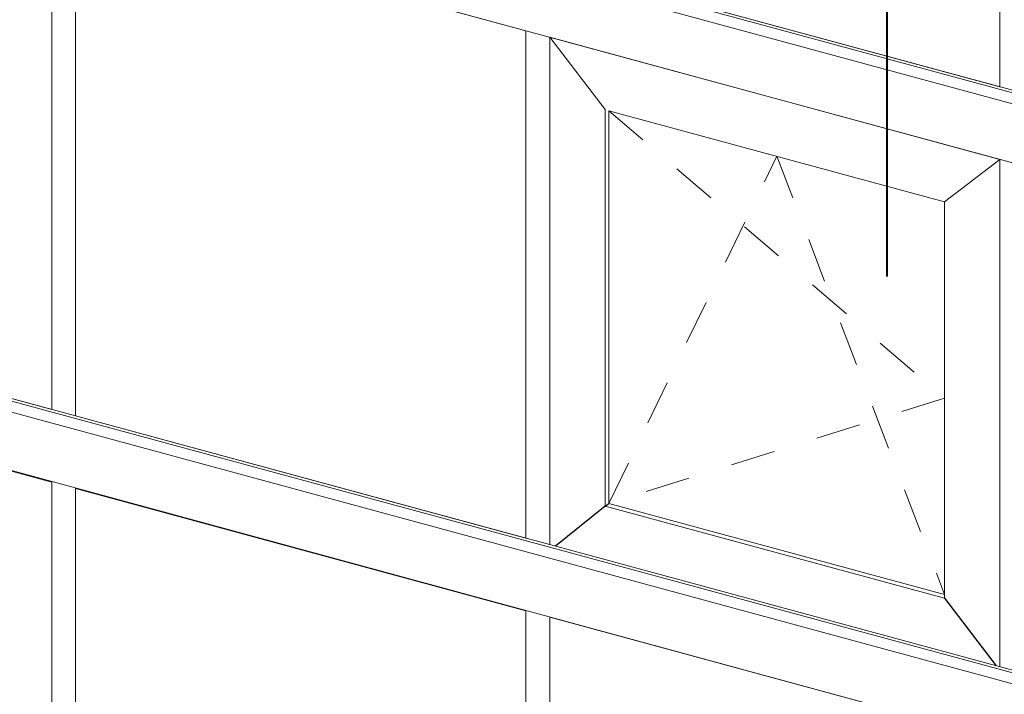
# Model space of a CAD drawing. Units: millimetres. Extents: x -220 to 2932, y -61 to 583.
# Drawn here: x -198 to -179, y 173 to 186 of the extents above; entities that cross this region are included whole.
import ezdxf

# ---------------------------------------------------------------- set-up
doc = ezdxf.new("R2010")
doc.units = ezdxf.units.MM
doc.linetypes.add('JIS_02_1.2', pattern=[2.5, 1.25, -1.25])
for name, color, linetype, lineweight in [('0.40_C', 7, 'Continuous', 40), ('00_GROSOR 0.09', 7, 'Continuous', 9), ('AM_5', 7, 'Continuous', 25)]:
    doc.layers.add(name, color=color, linetype=linetype, lineweight=lineweight)

# ---------------------------------------------------------------- blocks, each defined once
blk = doc.blocks.new('apertura practicable - oscilo')
for p, q in [((15.247, -8.07), (21.899, -9.876)), ((21.899, -9.876), (21.899, -9.8))]:
    blk.add_line(p, q)
at = {"layer": '00_GROSOR 0.09'}
for p, q in [((33.111, -2.601), (0, 6.398)), ((37.11, -3.738), (3.779, 5.32)), ((3.779, 5.103), (36.941, -3.91)), ((3.779, 3.947), (36.944, -5.067)), ((4.411, -6.173), (4.411, 3.775)), ((4.875, 3.649), (4.875, -6.299)), ((22.984, 0.152), (22.984, 1.812)), ((13.697, -8.696), (13.697, 1.251)), ((14.162, 1.125), (14.162, -8.823)), ((14.162, -8.823), (14.162, 1.125)), ((22.984, -1.273), (14.162, 1.125)), ((14.162, 1.125), (15.247, -0.295)), ((15.247, -8.07), (15.247, -0.295)), ((21.899, -2.103), (22.984, -1.273)), ((22.984, -11.22), (22.984, -1.273)), ((22.984, -11.22), (22.984, -1.273)), ((37.11, -15.11), (-0.036, -5.015)), ((37.146, -15.069), (0, -4.974)), ((-0.204, -5.187), (36.941, -15.282)), ((-0.207, -6.33), (36.944, -16.439)), ((4.411, -17.301), (4.411, -7.597)), ((4.875, -7.723), (4.875, -17.427)), ((13.697, -19.825), (13.697, -10.121)), ((14.162, -10.247), (14.162, -19.951))]:
    blk.add_line(p, q, dxfattribs=at)
at = {"layer": '00_GROSOR 0.09', "linetype": 'JIS_02_1.2', "ltscale": 0.7}
for p, q in [((15.323, -0.316), (21.899, -5.951)), ((15.323, -8.014), (18.611, -1.209)), ((18.611, -1.209), (21.899, -9.8)), ((21.899, -5.951), (15.323, -8.014))]:
    blk.add_line(p, q, dxfattribs=at)
at = {"layer": '00_GROSOR 0.09'}
for points in [[(0, 4.974), (0, -4.974), (4.411, -6.173), (4.411, 3.775)], [(15.323, -8.014), (15.323, -0.316), (21.899, -2.103), (21.899, -9.8)], [(0, -6.398), (0, -16.102), (4.411, -17.301), (4.411, -7.597)], [(14.162, -10.247), (14.162, -19.951), (22.984, -22.349), (22.984, -12.645)]]:
    blk.add_lwpolyline(points, close=True, dxfattribs=at)
for points in [[(14.162, 4.209), (22.984, 1.812), (22.984, 0.152), (14.162, 2.549), (14.162, 4.209)], [(13.697, -8.696), (13.697, 1.251), (4.875, 3.649), (4.875, -6.299), (13.697, -8.696), (13.697, -8.696)], [(13.697, -19.825), (13.697, -10.121), (4.875, -7.723), (4.875, -17.427), (13.697, -19.825), (13.697, -19.825)]]:
    blk.add_lwpolyline(points, dxfattribs=at)
at = {"layer": 'AM_5'}
for p, q in [((15.247, -8.07), (14.276, -8.854)), ((15.247, -8.07), (15.323, -8.014)), ((21.899, -9.876), (22.91, -11.2))]:
    blk.add_line(p, q, dxfattribs=at)

msp = doc.modelspace()

# ---------------------------------------------------------------- linework, layer by layer
at = {"layer": '0.40_C', "ltscale": 0.25}
msp.add_line((-181.045, 192.835), (-181.045, 181.086), dxfattribs=at)

# ---------------------------------------------------------------- block references
at = {"layer": '00_GROSOR 0.09', "color": 3}
msp.add_blockref('apertura practicable - oscilo', (-201.811, 184.651), dxfattribs=at)

doc.saveas('drawing.dxf')
